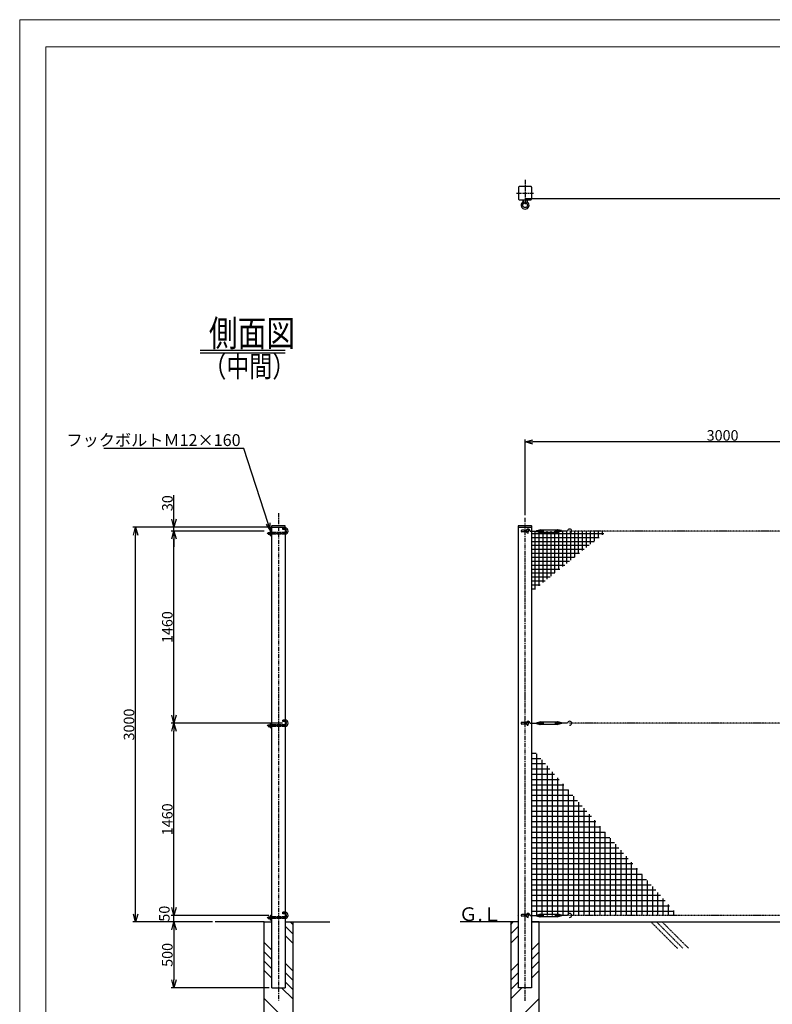
# Model space of a CAD drawing. Units: millimetres. Extents: x -3358 to 13442, y -599 to 11281.
# Drawn here: x -3358 to 2358, y 3801 to 11281 of the extents above; entities that cross this region are included whole.
import ezdxf

# ---------------------------------------------------------------- set-up
doc = ezdxf.new("R2010")
doc.units = ezdxf.units.MM
for name, pattern in [('CENTER', [50.8, 31.75, -6.35, 6.35, -6.35]), ('DASHDOT', [9.25, 6, -1.5, 0.25, -1.5]), ('DIVIDE', [11, 6, -1.5, 0.25, -1.5, 0.25, -1.5]), ('HIDDEN', [9.525, 6.35, -3.175])]:
    doc.linetypes.add(name, pattern=pattern)
for name, color, linetype, lineweight in [('C-TTL', 7, 'Continuous', 20), ('D-STR', 1, 'Continuous', 25), ('D-STR-DIM', 7, 'Continuous', 15), ('LEVEL001', 7, 'Continuous', 30), ('LEVEL001 @ 1', 7, 'Continuous', 30)]:
    doc.layers.add(name, color=color, linetype=linetype, lineweight=lineweight)
doc.layers.add('LEVEL003', color=7, linetype='Continuous')
doc.layers.add('WORK', color=241, linetype='Continuous', lineweight=9, plot=False)
doc.styles.add('GMM001', font='txt.shx', dxfattribs={"width": 0.875, "bigfont": 'bigfont.shx'})
doc.styles.add('ゴシック', font='txt')
doc.styles.add('異尺度', font='extslim2.shx', dxfattribs={"width": 0.8, "bigfont": 'extfont2.shx'})
doc.dimstyles.new('GMM001', dxfattribs={"dimtxt": 80, "dimasz": 60, "dimexe": 20, "dimexo": 20, "dimgap": 10, "dimtad": 3, "dimdec": 3, "dimdsep": 46, "dimtxsty": 'GMM001', "dimblk1": 'OPEN30', "dimblk2": 'OPEN30', "dimsah": 1, "dimcen": 20, "dimclrd": 3, "dimclre": 3, "dimclrt": 3, "dimaunit": 1, "dimadec": 0, "dimazin": 0, "dimtfac": 0.625, "dimtdec": 0, "dimtmove": 0, "dimatfit": 3, "dimldrblk": 'OPEN30', "dimfxl": 1, "dimtolj": 1, "dimtzin": 0, "dimarcsym": 0})
doc.dimstyles.new('GMM002', dxfattribs={"dimtxt": 80, "dimasz": 60, "dimexe": 20, "dimexo": 20, "dimgap": 10, "dimtad": 3, "dimdec": 1, "dimdsep": 46, "dimtxsty": 'GMM001', "dimblk1": 'OPEN30', "dimblk2": 'OPEN30', "dimsah": 1, "dimcen": 20, "dimclrd": 3, "dimclre": 3, "dimclrt": 3, "dimaunit": 1, "dimadec": 0, "dimazin": 0, "dimtfac": 0.625, "dimtdec": 1, "dimtmove": 0, "dimatfit": 3, "dimldrblk": 'OPEN30', "dimfxl": 1, "dimtolj": 1, "dimtzin": 0, "dimarcsym": 0})
doc.dimstyles.new('GMM003', dxfattribs={"dimtxt": 80, "dimasz": 60, "dimexe": 20, "dimexo": 20, "dimgap": 8.459775, "dimtad": 3, "dimdec": 6, "dimdsep": 46, "dimtxsty": 'GMM001', "dimblk1": 'OPEN30', "dimblk2": 'NONE', "dimsah": 1, "dimcen": 20, "dimclrd": 3, "dimclre": 3, "dimclrt": 3, "dimaunit": 1, "dimadec": 0, "dimazin": 0, "dimtfac": 0.625, "dimtdec": 0, "dimtmove": 0, "dimatfit": 3, "dimldrblk": 'OPEN30', "dimfxl": 1, "dimtolj": 1, "dimtzin": 0, "dimarcsym": 0})
doc.dimstyles.new('GMM004', dxfattribs={"dimtxt": 80, "dimasz": 60, "dimexe": 20, "dimexo": 20, "dimgap": 9.21697, "dimtad": 3, "dimdec": 6, "dimdsep": 46, "dimtxsty": 'GMM001', "dimblk1": 'OPEN30', "dimblk2": 'OPEN30', "dimsah": 1, "dimcen": 20, "dimclrd": 3, "dimclre": 3, "dimclrt": 3, "dimaunit": 1, "dimadec": 0, "dimazin": 0, "dimtfac": 0.625, "dimtdec": 0, "dimtmove": 0, "dimatfit": 3, "dimldrblk": 'OPEN30', "dimfxl": 1, "dimtolj": 1, "dimtzin": 0, "dimarcsym": 0})

# ---------------------------------------------------------------- blocks, each defined once
blk = doc.blocks.new('BLOCK006')
at = {"layer": 'LEVEL001', "color": 7, "linetype": 'Continuous'}
for p, q in [((99.9, 6248), (649.6, 6248)), ((99.9, 6218), (612.4, 6218)), ((127.8, 5827.2), (127.8, 6264.8)), ((157.8, 5851.4), (157.8, 6264.8)), ((187.8, 5875.6), (187.8, 6264.8)), ((217.8, 5899.8), (217.8, 6264.8)), ((247.8, 5924), (247.8, 6264.8)), ((277.8, 5948.2), (277.8, 6264.8)), ((307.8, 5972.4), (307.8, 6264.8)), ((337.8, 5996.6), (337.8, 6264.8)), ((367.8, 6020.8), (367.8, 6264.8)), ((397.8, 6044.9), (397.8, 6264.8)), ((427.8, 6069.1), (427.8, 6264.8)), ((457.8, 6093.3), (457.8, 6264.8)), ((487.8, 6117.5), (487.8, 6264.8)), ((517.8, 6141.7), (517.8, 6264.8)), ((547.8, 6165.9), (547.8, 6264.8)), ((577.8, 6190.1), (577.8, 6264.8)), ((607.8, 6214.3), (607.8, 6264.8)), ((637.8, 6238.5), (637.8, 6264.8)), ((667.8, 6262.7), (667.8, 6264.8)), ((99.9, 6188), (575.2, 6188)), ((99.9, 6158), (538, 6158)), ((99.9, 6128), (500.8, 6128)), ((99.9, 6098), (463.6, 6098)), ((99.9, 6068), (426.4, 6068)), ((99.9, 6038), (389.2, 6038)), ((99.9, 6008), (352, 6008)), ((99.9, 5978), (314.8, 5978)), ((99.9, 5948), (277.6, 5948)), ((99.9, 5918), (240.4, 5918)), ((99.9, 5888), (203.2, 5888)), ((99.9, 5858), (166, 5858)), ((99.9, 5828), (128.8, 5828))]:
    blk.add_line(p, q, dxfattribs=at)
blk = doc.blocks.new('_Open30')
at = {"color": 0, "lineweight": -2}
for p, q in [((-1, 0.27), (0, 0)), ((0, 0), (-1, -0.27)), ((0, 0), (-1, 0))]:
    blk.add_line(p, q, dxfattribs=at)
blk = doc.blocks.new('*D168')
at = {"layer": 'Defpoints', "color": 0, "linetype": 'Continuous'}
for p in [(480.7, 8072.7), (480.7, 7497.2), (3480.7, 7500.2)]:
    blk.add_point(p, dxfattribs=at)
at = {"layer": 'LEVEL001', "color": 3, "linetype": 'Continuous', "lineweight": -2}
for p, q in [((480.7, 7517.2), (480.7, 8092.7)), ((3480.7, 7520.2), (3480.7, 8092.7)), ((3420.7, 8072.7), (540.7, 8072.7))]:
    blk.add_line(p, q, dxfattribs=at)
at = {"layer": 'LEVEL001', "color": 3, "linetype": 'Continuous', "lineweight": -2, "xscale": 60, "yscale": 60, "zscale": 60, "rotation": 180}
blk.add_blockref('_Open30', (480.7, 8072.7), dxfattribs=at)
at = {"layer": 'LEVEL001', "color": 3, "linetype": 'Continuous', "lineweight": -2, "xscale": 60, "yscale": 60, "zscale": 60}
blk.add_blockref('_Open30', (3480.7, 8072.7), dxfattribs=at)
at = {"layer": 'LEVEL001', "color": 3, "linetype": 'Continuous', "insert": (1980.7, 8122.7), "char_height": 80, "attachment_point": 5, "style": 'GMM001'}
blk.add_mtext('\\A1;3000', dxfattribs=at)
blk = doc.blocks.new('*D152')
at = {"layer": 'Defpoints', "color": 0, "linetype": 'Continuous'}
for p in [(-2477.6, 7426), (-1444.2, 7426), (-1874.4, 4426)]:
    blk.add_point(p, dxfattribs=at)
at = {"layer": 'LEVEL001', "color": 3, "linetype": 'Continuous', "lineweight": -2}
for p, q in [((-1464.2, 7426), (-2497.6, 7426)), ((-2477.6, 4486), (-2477.6, 7366)), ((-1894.4, 4426), (-2497.6, 4426))]:
    blk.add_line(p, q, dxfattribs=at)
at = {"layer": 'LEVEL001', "color": 3, "linetype": 'Continuous', "lineweight": -2, "xscale": 60, "yscale": 60, "zscale": 60}
for p, rotation in [((-2477.6, 7426), 90), ((-2477.6, 4426), 270)]:
    blk.add_blockref('_Open30', p, dxfattribs=dict(at, rotation=rotation))
at = {"layer": 'LEVEL001', "color": 3, "linetype": 'Continuous', "insert": (-2527.6, 5926), "char_height": 80, "attachment_point": 5, "rotation": 90, "style": 'GMM001'}
blk.add_mtext('\\A1;3000', dxfattribs=at)
blk = doc.blocks.new('*D153')
at = {"layer": 'Defpoints', "color": 0, "linetype": 'Continuous'}
for p in [(-2186.8, 4476), (-1874.4, 4426), (-1445.6, 4476)]:
    blk.add_point(p, dxfattribs=at)
at = {"layer": 'LEVEL001', "color": 3, "linetype": 'Continuous', "lineweight": -2}
for p, q in [((-2186.8, 4476), (-2186.8, 4536)), ((-1465.6, 4476), (-2206.8, 4476)), ((-1894.4, 4426), (-2206.8, 4426)), ((-2186.8, 4426), (-2186.8, 4476)), ((-2186.8, 4366), (-2186.8, 4306))]:
    blk.add_line(p, q, dxfattribs=at)
at = {"layer": 'LEVEL001', "color": 3, "linetype": 'Continuous', "lineweight": -2, "xscale": 60, "yscale": 60, "zscale": 60, "rotation": 90}
blk.add_blockref('_Open30', (-2186.8, 4426), dxfattribs=at)
at = {"layer": 'LEVEL001', "color": 3, "linetype": 'Continuous', "insert": (-2259.4, 4488.9), "char_height": 80, "attachment_point": 5, "rotation": 90, "style": 'GMM001'}
blk.add_mtext('\\A1;50', dxfattribs=at)
blk = doc.blocks.new('_None')
blk = doc.blocks.new('*D169')
at = {"layer": 'Defpoints', "color": 0, "linetype": 'Continuous'}
for p in [(-2186.8, 5936), (-1342.6, 5936), (-1445.6, 4476)]:
    blk.add_point(p, dxfattribs=at)
at = {"layer": 'LEVEL001', "color": 3, "linetype": 'Continuous', "lineweight": -2}
for p, q in [((-1362.6, 5936), (-2206.8, 5936)), ((-2186.8, 4536), (-2186.8, 5876)), ((-1465.6, 4476), (-2206.8, 4476))]:
    blk.add_line(p, q, dxfattribs=at)
at = {"layer": 'LEVEL001', "color": 3, "linetype": 'Continuous', "lineweight": -2, "xscale": 60, "yscale": 60, "zscale": 60}
for p, rotation in [((-2186.8, 5936), 90), ((-2186.8, 4476), 270)]:
    blk.add_blockref('_Open30', p, dxfattribs=dict(at, rotation=rotation))
at = {"layer": 'LEVEL001', "color": 3, "linetype": 'Continuous', "insert": (-2236.8, 5206), "char_height": 80, "attachment_point": 5, "rotation": 90, "style": 'GMM001'}
blk.add_mtext('\\A1;1460', dxfattribs=at)
blk = doc.blocks.new('*D154')
at = {"layer": 'Defpoints', "color": 0, "linetype": 'Continuous'}
for p in [(-2186.8, 7396), (-1600.9, 7396), (-1564.7, 5936)]:
    blk.add_point(p, dxfattribs=at)
at = {"layer": 'LEVEL001', "color": 3, "linetype": 'Continuous', "lineweight": -2}
for p, q in [((-1620.9, 7396), (-2206.8, 7396)), ((-2186.8, 5996), (-2186.8, 7336)), ((-1584.7, 5936), (-2206.8, 5936))]:
    blk.add_line(p, q, dxfattribs=at)
at = {"layer": 'LEVEL001', "color": 3, "linetype": 'Continuous', "lineweight": -2, "xscale": 60, "yscale": 60, "zscale": 60}
for p, rotation in [((-2186.8, 7396), 90), ((-2186.8, 5936), 270)]:
    blk.add_blockref('_Open30', p, dxfattribs=dict(at, rotation=rotation))
at = {"layer": 'LEVEL001', "color": 3, "linetype": 'Continuous', "insert": (-2236.8, 6666), "char_height": 80, "attachment_point": 5, "rotation": 90, "style": 'GMM001'}
blk.add_mtext('\\A1;1460', dxfattribs=at)
blk = doc.blocks.new('*D155')
at = {"layer": 'Defpoints', "color": 0, "linetype": 'Continuous'}
for p in [(-2186.8, 7426), (-1442.6, 7426), (-1481.1, 7396)]:
    blk.add_point(p, dxfattribs=at)
at = {"layer": 'LEVEL001', "color": 3, "linetype": 'Continuous', "lineweight": -2}
for p, q in [((-2186.8, 7486), (-2186.8, 7669.5)), ((-1462.6, 7426), (-2206.8, 7426)), ((-2186.8, 7396), (-2186.8, 7426)), ((-1501.1, 7396), (-2206.8, 7396)), ((-2186.8, 7336), (-2186.8, 7276))]:
    blk.add_line(p, q, dxfattribs=at)
at = {"layer": 'LEVEL001', "color": 3, "linetype": 'Continuous', "lineweight": -2, "xscale": 60, "yscale": 60, "zscale": 60}
for p, rotation in [((-2186.8, 7426), 270), ((-2186.8, 7396), 90)]:
    blk.add_blockref('_Open30', p, dxfattribs=dict(at, rotation=rotation))
at = {"layer": 'LEVEL001', "color": 3, "linetype": 'Continuous', "insert": (-2236, 7607.7), "char_height": 80, "attachment_point": 5, "rotation": 90, "style": 'GMM001'}
blk.add_mtext('\\A1;30', dxfattribs=at)
blk = doc.blocks.new('*D170')
at = {"layer": 'Defpoints', "color": 0, "linetype": 'Continuous'}
for p in [(-1874.4, 4426), (-2186.8, 3926), (-1442.6, 3926)]:
    blk.add_point(p, dxfattribs=at)
at = {"layer": 'LEVEL001', "color": 3, "linetype": 'Continuous', "lineweight": -2}
for p, q in [((-1894.4, 4426), (-2206.8, 4426)), ((-2186.8, 4366), (-2186.8, 3986)), ((-1462.6, 3926), (-2206.8, 3926))]:
    blk.add_line(p, q, dxfattribs=at)
at = {"layer": 'LEVEL001', "color": 3, "linetype": 'Continuous', "lineweight": -2, "xscale": 60, "yscale": 60, "zscale": 60}
for p, rotation in [((-2186.8, 4426), 90), ((-2186.8, 3926), 270)]:
    blk.add_blockref('_Open30', p, dxfattribs=dict(at, rotation=rotation))
at = {"layer": 'LEVEL001', "color": 3, "linetype": 'Continuous', "insert": (-2236.8, 4176), "char_height": 80, "attachment_point": 5, "rotation": 90, "style": 'GMM001'}
blk.add_mtext('\\A1;500', dxfattribs=at)

msp = doc.modelspace()

# ---------------------------------------------------------------- linework, layer by layer
for p, q in [((465.7464728, 9913.3208805), (495.7464728, 9913.3208805)), ((465.7464728, 9913.3208805), (467.7587142, 9890.3208805)), ((467.7587142, 9890.3208805), (493.7342315, 9890.3208805)), ((495.7464728, 9913.3208805), (493.7342315, 9890.3208805))]:
    msp.add_line(p, q)
msp.add_circle((480.7464728, 9871.3208805), 17.5)
for centre, radius, start, end in [((480.7464728, 9871.3208805), 30, 130.0716768084, 49.9283231916), ((452.4217238, 9904.991468), 14, 310.0716768084, 5.0001492516), ((480.7464728, 9945.7981887), 56.9773097, 256.8235321368, 283.1764678632), ((509.0712218, 9904.991468), 14, 174.9998507484, 229.9283231916)]:
    msp.add_arc(centre, radius, start, end)
at = {"layer": 'C-TTL', "linetype": 'Continuous'}
msp.add_lwpolyline([(-3160.3034692, 11073.77523), (13235.6183677, 11073.77523), (13235.6183677, 241.0340877), (-3160.3034692, 241.0340877)], close=True, dxfattribs=at)
at = {"layer": 'D-STR'}
for p, q in [((449.6284423, 7396.0202995), (449.6284423, 7396.0202995)), ((503.3784423, 7402.2702995), (455.8784423, 7402.2702995)), ((503.3784423, 7389.7702995), (455.8784423, 7389.7702995)), ((479.6284423, 7402.2702995), (479.6284423, 7389.7702995)), ((509.6284423, 7396.0202995), (509.6284423, 7396.0202995)), ((449.6284423, 5936.0201889), (449.6284423, 5936.0201889)), ((503.3784423, 5942.2701889), (455.8784423, 5942.2701889)), ((503.3784423, 5929.7701889), (455.8784423, 5929.7701889)), ((479.6284423, 5942.2701889), (479.6284423, 5929.7701889)), ((509.6284423, 5936.0201889), (509.6284423, 5936.0201889)), ((449.6284423, 4476.0514293), (449.6284423, 4476.0514293)), ((503.3784423, 4482.3014293), (455.8784423, 4482.3014293)), ((503.3784423, 4469.8014293), (455.8784423, 4469.8014293)), ((479.6284423, 4482.3014293), (479.6284423, 4469.8014293)), ((509.6284423, 4476.0514293), (509.6284423, 4476.0514293))]:
    msp.add_line(p, q, dxfattribs=at)
for centre, start, end in [((455.8784423, 7396.0202995), 90, 180), ((455.8784423, 7396.0202995), 180, 270), ((503.3784423, 7396.0202995), 0, 90), ((503.3784423, 7396.0202995), 270, 0), ((455.8784423, 5936.0201889), 90, 180), ((455.8784423, 5936.0201889), 180, 270), ((503.3784423, 5936.0201889), 0, 90), ((503.3784423, 5936.0201889), 270, 0), ((455.8784423, 4476.0514293), 90, 180), ((455.8784423, 4476.0514293), 180, 270), ((503.3784423, 4476.0514293), 0, 90), ((503.3784423, 4476.0514293), 270, 0)]:
    msp.add_arc(centre, 6.25, start, end, dxfattribs=at)
at = {"layer": 'D-STR-DIM'}
for p, q in [((488.7461829, 7396.0202995), (472.7462706, 7396.0202995)), ((504.6284423, 7396.0202995), (504.6284423, 7396.0202995)), ((505.7462325, 7396.0202995), (505.7462325, 7396.0202995)), ((472.3808303, 5936.0201889), (488.3807502, 5936.0201889)), ((488.7461905, 5936.0201488), (472.7462706, 5936.0201488)), ((479.6284423, 5961.8931308), (479.6284423, 5936.0201889)), ((505.7462325, 5936.0201488), (505.7462325, 5936.0201488)), ((479.6284423, 4514.7083679), (479.6284423, 4476.0202995)), ((420.9132514, 4476.0514293), (420.9132514, 4476.0514293)), ((455.7462325, 4476.0202995), (455.7462325, 4476.02029)), ((488.7461829, 4476.02029), (472.7462706, 4476.0202995)), ((472.7462706, 4476.02029), (488.7461829, 4476.02029))]:
    msp.add_line(p, q, dxfattribs=at)
at = {"layer": 'LEVEL001', "color": 2, "linetype": 'CENTER'}
for p, q in [((480.7464728, 10064.3208805), (480.7464728, 9874.3208805)), ((415.7464728, 9963.3208805), (545.7464728, 9963.3208805)), ((-1392.6227861, 7530.8515087), (-1392.6227861, 3826.0202575)), ((479.6284423, 7497.1916481), (479.6284423, 6143.2375389)), ((479.6284423, 6143.2375389), (479.6284423, 3826.0202575))]:
    msp.add_line(p, q, dxfattribs=at)
at = {"layer": 'LEVEL001', "color": 6, "linetype": 'Continuous'}
for p, q in [((480.7464728, 9921.3208805), (9430.7459807, 9921.3208805)), ((566.2024817, 7399.0202575), (593.8408637, 7405.7373901)), ((596.2024817, 7406.0202575), (725.9005217, 7406.0202575)), ((755.9005217, 7399.0202575), (728.2621398, 7405.7373901)), ((518.2702422, 7396.0202575), (623.1535392, 7396.0202575)), ((566.2024817, 7399.0202575), (566.2024817, 7393.0202575)), ((566.2024817, 7393.0202575), (593.8408637, 7386.3031173)), ((725.9005217, 7386.0202575), (596.2024817, 7386.0202575)), ((803.8327613, 7396.0202575), (705.2936644, 7396.0202575)), ((755.9005217, 7393.0202575), (728.2621398, 7386.3031173)), ((755.9005217, 7399.0202575), (755.9005217, 7393.0202575)), ((518.2702498, 5936.0201488), (623.1535506, 5936.0201488)), ((566.2024817, 5939.0201488), (593.8408713, 5945.7372795)), ((566.2024817, 5939.0201488), (566.2024817, 5933.0201488)), ((566.2024817, 5933.0201488), (593.8408713, 5926.3030086)), ((596.2024817, 5946.0201488), (725.9005332, 5946.0201488)), ((725.9005332, 5926.0201488), (596.2024817, 5926.0201488)), ((803.8327727, 5936.0201488), (705.2936644, 5936.0201488)), ((755.9005332, 5939.0201488), (728.2621512, 5945.7372795)), ((755.9005332, 5933.0201488), (728.2621512, 5926.3030086)), ((755.9005332, 5939.0201488), (755.9005332, 5933.0201488)), ((518.2700705, 4476.0202575), (623.1533713, 4476.0202575)), ((566.2023139, 4479.0202575), (593.8406997, 4485.7373901)), ((566.2023139, 4479.0202575), (566.2023139, 4473.0202575)), ((566.2023139, 4473.0202575), (593.8406997, 4466.3031173)), ((596.2023139, 4486.0202575), (725.9003501, 4486.0202575)), ((725.9003501, 4466.0202575), (596.2023139, 4466.0202575)), ((803.8326011, 4476.0202575), (705.293489, 4476.0202575)), ((755.9003501, 4479.0202575), (728.2619719, 4485.7373901)), ((755.9003501, 4473.0202575), (728.2619719, 4466.3031173)), ((755.9003501, 4479.0202575), (755.9003501, 4473.0202575))]:
    msp.add_line(p, q, dxfattribs=at)
at = {"layer": 'LEVEL001', "color": 7, "linetype": 'Continuous'}
for p, q in [((-1342.7428193, 8768.4464088), (-1986.7428193, 8768.4464088)), ((-1986.7428193, 8749.3292175), (-1342.7428193, 8749.3292175)), ((-1442.6227861, 3926.0202575), (-1442.6227861, 7426.0202575)), ((-1344.0226884, 7436.0202575), (-1441.2228875, 7436.0202575)), ((-1342.6227861, 7426.0202575), (-1342.6227861, 3926.0202575)), ((429.6284423, 6143.2375389), (429.6284423, 7426.0202575)), ((528.2280517, 7436.0202575), (431.0283408, 7436.0202575)), ((529.6284423, 7426.0202575), (529.6284423, 6143.2375389)), ((429.6284423, 3926.0202575), (429.6284423, 6143.2375389)), ((529.6284423, 6143.2375389), (529.6284423, 3926.0202575)), ((509.6284423, 5749.1367393), (509.6284423, 5749.1367393)), ((529.6284423, 5709.1367393), (564.5864234, 5709.1367393)), ((569.6284423, 4476.0202575), (569.6284423, 5703.3675075)), ((529.6284423, 5669.1367393), (599.5444121, 5669.1367393)), ((529.6284423, 5629.1367393), (634.5023894, 5629.1367393)), ((609.6284423, 4476.0202575), (609.6284423, 5657.5982795)), ((649.6284423, 4476.0202575), (649.6284423, 5611.8290496)), ((529.6284423, 5589.1367393), (669.4603705, 5589.1367393)), ((529.6284423, 5549.1367393), (704.4183631, 5549.1367393)), ((689.6284423, 4476.0202575), (689.6284423, 5566.0598178)), ((529.6284423, 5509.1367393), (739.3763404, 5509.1367393)), ((529.6284423, 5469.1367393), (774.3343329, 5469.1367393)), ((729.6284423, 4476.0202575), (729.6284423, 5520.2905899)), ((769.6284423, 4476.0202575), (769.6284423, 5474.5213581)), ((529.6284423, 5429.1367393), (809.292314, 5429.1367393)), ((529.6284423, 5389.1367393), (844.2502913, 5389.1367393)), ((809.6284423, 4476.0202575), (809.6284423, 5428.7521301)), ((529.6284423, 5349.1367393), (879.2082724, 5349.1367393)), ((849.6284423, 4476.0202575), (849.6284423, 5382.9828983)), ((889.6284423, 4476.0202575), (889.6284423, 5337.2136589)), ((529.6284423, 5309.1367393), (914.1662497, 5309.1367393)), ((529.6284423, 5269.1367393), (949.1242423, 5269.1367393)), ((929.6284423, 4476.0202575), (929.6284423, 5291.4444309)), ((969.6284423, 4476.0202575), (969.6284423, 5245.6751991)), ((529.6284423, 5229.1367393), (984.0822234, 5229.1367393)), ((529.6284423, 5189.1367393), (1019.0402121, 5189.1367393)), ((1009.6284423, 4476.0202575), (1009.6284423, 5199.9059673)), ((529.6284423, 5149.1367393), (1053.9981894, 5149.1367393)), ((529.6284423, 5109.1367393), (1088.9561705, 5109.1367393)), ((1049.6284423, 4476.0202575), (1049.6284423, 5154.1367393)), ((1089.6284423, 4476.0202575), (1089.6284423, 5108.3675075)), ((529.6284423, 5069.1367393), (1123.9141631, 5069.1367393)), ((529.6284423, 5029.1367393), (1158.8721404, 5029.1367393)), ((1129.6284423, 4476.0202575), (1129.6284423, 5062.5982795)), ((1169.6284423, 4476.0202575), (1169.6284423, 5016.8290496)), ((529.6284423, 4989.1367393), (1193.8301215, 4989.1367393)), ((529.6284423, 4949.1367393), (1228.7881141, 4949.1367393)), ((1209.6284423, 4476.0202575), (1209.6284423, 4971.0598178)), ((529.6284423, 4909.1367393), (1263.7460914, 4909.1367393)), ((529.6284423, 4869.1367393), (1298.7040725, 4869.1367393)), ((1249.6284423, 4476.0202575), (1249.6284423, 4925.2905899)), ((1289.6284423, 4476.0202575), (1289.6284423, 4879.5213581)), ((529.6284423, 4829.1367393), (1333.6620612, 4829.1367393)), ((529.6284423, 4789.1367393), (1368.6200423, 4789.1367393)), ((1329.6284423, 4476.0202575), (1329.6284423, 4833.7521301)), ((1369.6284423, 4476.0202575), (1369.6284423, 4787.9828983)), ((529.6284423, 4749.1367393), (1403.5780234, 4749.1367393)), ((1409.6284423, 4476.0202575), (1409.6284423, 4742.2136589)), ((529.6284423, 4709.1367393), (1438.5360007, 4709.1367393)), ((529.6284423, 4669.1367393), (1473.4939895, 4669.1367393)), ((1449.6284423, 4476.0202575), (1449.6284423, 4696.4444404)), ((1489.6284423, 4476.0202575), (1489.6284423, 4650.6751991)), ((529.6284423, 4629.1367393), (1508.4519706, 4629.1367393)), ((529.6284423, 4589.1367393), (1543.4099631, 4589.1367393)), ((1529.6284423, 4476.0202575), (1529.6284423, 4604.9059673)), ((529.6284423, 4549.1367393), (1578.3679404, 4549.1367393)), ((529.6284423, 4509.1367393), (1613.3259215, 4509.1367393)), ((1569.6284499, 4476.0202575), (1569.6284499, 4559.1367393)), ((1609.6284423, 4476.0202575), (1609.6284423, 4513.3675075)), ((-1500.7727876, 4426.020248), (-1874.4294267, 4426.020248)), ((-1284.4727883, 4426.020248), (-1001.7277703, 4426.020248)), ((371.4784408, 4426.020248), (-12.585917, 4426.020248)), ((529.6284423, 4426.020248), (6372.595983, 4426.020248)), ((529.6284423, 3926.0202575), (429.6284423, 3926.0202575))]:
    msp.add_line(p, q, dxfattribs=at)
at = {"layer": 'LEVEL001', "color": 3, "linetype": 'DIVIDE'}
for p, q in [((9425.7459807, 7396.0202575), (818.8327613, 7396.0202575)), ((9194.0631232, 5936.0201488), (818.8327727, 5936.0201488)), ((9194.0631232, 4476.0202575), (818.8326011, 4476.0202575))]:
    msp.add_line(p, q, dxfattribs=at)
at = {"layer": 'LEVEL001', "linetype": 'Continuous'}
for p, q in [((-1442.6227861, 4424.1573387), (-1444.4857087, 4426.020248)), ((-1284.4727883, 4407.4286895), (-1303.0643487, 4426.020248)), ((371.4784408, 4407.4286895), (390.0700126, 4426.020248)), ((529.6284423, 4424.1573387), (531.4913611, 4426.020248)), ((-1284.4727883, 4336.7180076), (-1342.6227861, 4394.8680091)), ((371.4784408, 4336.7180076), (429.6284423, 4394.8680091)), ((-1442.6227861, 4212.0252987), (-1500.7727876, 4270.1753078)), ((-1284.4727883, 4266.0073391), (-1342.6227861, 4324.1573387)), ((371.4784408, 4266.0073391), (429.6284423, 4324.1573387)), ((529.6284423, 4212.0252987), (587.7784514, 4270.1753078)), ((-1442.6227861, 4141.3146167), (-1500.772799, 4199.4646297)), ((529.6284499, 4141.3146167), (587.7784514, 4199.4646297)), ((-1442.6227861, 4070.6039482), (-1500.7727876, 4128.7539497)), ((529.6284423, 4070.6039482), (587.7784514, 4128.7539497)), ((-1442.6227861, 3999.8932682), (-1500.7727876, 4058.0432678)), ((-1284.4727883, 4053.875299), (-1342.6227861, 4112.0252987)), ((-1284.4727883, 3983.1646171), (-1342.6227861, 4041.3146301)), ((371.4784408, 4053.875299), (429.6284423, 4112.0252987)), ((371.4784408, 3983.1646171), (429.6284499, 4041.3146301)), ((529.6284423, 3999.8932682), (587.7784514, 4058.0432678)), ((-1284.4727883, 3912.453939), (-1342.6227861, 3970.6039482)), ((371.4784408, 3912.453939), (429.6284423, 3970.6039482)), ((-1442.6227861, 3926.0202575), (-1342.6227861, 3926.0202575)), ((-1284.4727883, 3841.7432685), (-1368.7497773, 3926.020248)), ((371.4784408, 3841.7432685), (455.7554297, 3926.020248)), ((-1284.4727883, 3629.6112304), (-1500.7727876, 3845.9112297)), ((371.4784408, 3629.6112304), (587.7784514, 3845.9112297))]:
    msp.add_line(p, q, dxfattribs=at)
at = {"layer": 'LEVEL001', "color": 3, "linetype": 'DASHDOT'}
for p, q in [((1437.2020507, 4426.020248), (1637.2020507, 4226.020248)), ((1679.6283202, 4226.020248), (1479.6283202, 4426.020248)), ((1522.0550818, 4426.020248), (1722.0550818, 4226.020248))]:
    msp.add_line(p, q, dxfattribs=at)
at = {"layer": 'LEVEL001', "linetype": 'Continuous'}
msp.add_lwpolyline([(436.7464728, 9913.3208805), (524.7464728, 9913.3208805, 0.4142135624), (530.7464728, 9919.3208805), (530.7464728, 10007.3208805, 0.4142135624), (524.7464728, 10013.3208805), (436.7464728, 10013.3208805, 0.4142135624), (430.7464728, 10007.3208805), (430.7464728, 9919.3208805, 0.4142135624)], format="xyb", close=True, dxfattribs=at)
at = {"layer": 'LEVEL001', "color": 7, "linetype": 'Continuous'}
for points in [[(-1471.656611, 7453.0975681), (-1656.799849, 8024.3820587), (-2719.3298364, 8024.3820587)], [(-1444.2228875, 7433.0202575), (-1444.2228875, 7426.0202575), (-1342.6227861, 7426.0202575), (-1341.0226884, 7426.0202575), (-1341.0226884, 7433.0202575)], [(428.0283408, 7433.0202575), (428.0283408, 7426.0202575), (529.6284423, 7426.0202575), (531.2280517, 7426.0202575), (531.2280517, 7433.0202575)]]:
    msp.add_lwpolyline(points, dxfattribs=at)
at = {"layer": 'LEVEL001', "linetype": 'Continuous'}
for points in [[(-1342.6227861, 4426.020248), (-1284.4727883, 4426.020248), (-1284.4727883, 3326.020248), (-1500.7727876, 3326.020248), (-1500.7727876, 4426.020248), (-1442.6227861, 4426.020248)], [(429.6284423, 4426.020248), (371.4784408, 4426.020248), (371.4784408, 3326.020248), (587.77844, 3326.020248), (587.77844, 4426.020248), (529.6284423, 4426.020248)]]:
    msp.add_lwpolyline(points, dxfattribs=at)
at = {"layer": 'LEVEL001', "color": 7, "linetype": 'Continuous'}
for centre, start, end in [((-1441.2228875, 7433.0202575), 90, 180), ((-1344.0226884, 7433.0202575), 0, 90), ((431.0283408, 7433.0202575), 90, 180), ((528.2280517, 7433.0202575), 0, 90)]:
    msp.add_arc(centre, 3, start, end, dxfattribs=at)
at = {"layer": 'LEVEL001', "color": 6, "linetype": 'Continuous'}
for centre, radius, start, end in [((503.2702422, 7396.0202575), 15, 0, 270), ((596.2024817, 7396.0202575), 10, 90, 180), ((725.9005217, 7396.0202575), 10, 0, 90), ((818.8327613, 7396.0202575), 15, 270, 180), ((596.2024817, 7396.0202575), 10, 180, 270), ((725.9005217, 7396.0202575), 10, 270, 0), ((503.2702498, 5936.0201488), 15, 0, 270), ((596.2024817, 5936.0201488), 10, 90, 180), ((596.2024817, 5936.0201488), 10, 180, 270), ((725.9005332, 5936.0201488), 10, 0, 90), ((725.9005332, 5936.0201488), 10, 270, 0), ((818.8327727, 5936.0201488), 15, 270, 180), ((503.2700705, 4476.0202575), 15, 0, 270), ((818.8326011, 4476.0202575), 15, 270, 180), ((596.2023139, 4476.0202575), 10, 90, 180), ((596.2023139, 4476.0202575), 10, 180, 270), ((725.9003501, 4476.0202575), 10, 0, 90), ((725.9003501, 4476.0202575), 10, 270, 0)]:
    msp.add_arc(centre, radius, start, end, dxfattribs=at)
at = {"layer": 'LEVEL003', "color": 7, "linetype": 'DASHDOT'}
for p, q in [((-1342.6227861, 7414.02029), (-1365.1227861, 7414.02029)), ((-1342.6227861, 7378.0201488), (-1481.1228585, 7378.0201488)), ((-1342.6227861, 5918.0200306), (-1481.1228585, 5918.0200306)), ((-1342.6227861, 5954.0201583), (-1365.1227861, 5954.0201583)), ((-1342.6227861, 4494.0201488), (-1365.1227861, 4494.0201488)), ((-1342.6227861, 4458.0200172), (-1481.1228585, 4458.0200172))]:
    msp.add_line(p, q, dxfattribs=at)
at = {"layer": 'LEVEL003', "color": 7, "linetype": 'HIDDEN'}
for p, q in [((-1362.6229386, 7420.0201984), (-1362.6229386, 7408.0202308)), ((-1342.6227861, 7420.0201984), (-1362.6227861, 7420.0201984)), ((-1342.6227861, 7408.0202308), (-1362.6227861, 7408.0202308)), ((-1342.6227861, 7384.0202079), (-1442.6227861, 7384.0202079)), ((-1342.6227861, 7372.0203186), (-1442.6227861, 7372.0203186)), ((-1342.6227861, 5924.0200897), (-1442.6227861, 5924.0200897)), ((-1342.6227861, 5912.0201889), (-1442.6227861, 5912.0201889)), ((-1362.6229386, 5960.0200668), (-1362.6229386, 5948.0200992)), ((-1342.6227861, 5960.0200668), (-1362.6227861, 5960.0200668)), ((-1342.6227861, 5948.0200992), (-1362.6227861, 5948.0200992)), ((-1362.6229386, 4500.0200592), (-1362.6229386, 4488.0200897)), ((-1342.6227861, 4500.0200592), (-1362.6227861, 4500.0200592)), ((-1342.6227861, 4464.0200801), (-1442.6227861, 4464.0200801)), ((-1342.6227861, 4452.0201889), (-1442.6227861, 4452.0201889)), ((-1342.6227861, 4488.0200897), (-1362.6227861, 4488.0200897))]:
    msp.add_line(p, q, dxfattribs=at)
at = {"layer": 'LEVEL003', "color": 7, "linetype": 'Continuous'}
for p, q in [((-1471.1233697, 7373.0203987), (-1470.1233888, 7372.0204292)), ((-1470.1230111, 7384.0207668), (-1471.1229882, 7383.0207897)), ((-1471.1228509, 7383.0202308), (-1471.1228509, 7373.0202308)), ((-1471.1228509, 7383.0201488), (-1456.6227288, 7383.0201488)), ((-1471.1228509, 7373.0201488), (-1456.6227288, 7373.0201488)), ((-1470.1227861, 7384.02029), (-1470.1227861, 7372.0202404)), ((-1470.1227861, 7384.0202079), (-1456.6227288, 7384.0202079)), ((-1470.1227861, 7372.0203186), (-1456.6227288, 7372.0203186)), ((-1456.6227288, 7390.0201984), (-1456.6227288, 7366.0202575)), ((-1445.6228204, 7396.0202575), (-1453.1586785, 7396.0202575)), ((-1453.1586785, 7384.0202079), (-1445.6228204, 7384.0202079)), ((-1453.1586785, 7372.0203186), (-1445.6228204, 7372.0203186)), ((-1445.6228204, 7360.0201984), (-1453.1586785, 7360.0201984)), ((-1445.6228204, 7398.0202308), (-1445.6228204, 7358.0202308)), ((-1442.6227861, 7398.0202308), (-1445.6228204, 7398.0202308)), ((-1442.6227861, 7358.0201488), (-1445.6228204, 7358.0201488)), ((-1433.6228509, 7384.02029), (-1433.6228509, 7372.0202404)), ((-1471.1233697, 5913.0202804), (-1470.1233888, 5912.0202995)), ((-1470.1230111, 5924.0206485), (-1471.1229882, 5923.0206676)), ((-1471.1228509, 5923.0200992), (-1471.1228509, 5913.0200992)), ((-1471.1228509, 5923.0200306), (-1456.6227288, 5923.0200306)), ((-1471.1228509, 5913.0200306), (-1456.6227288, 5913.0200306)), ((-1470.1227861, 5924.0201583), (-1470.1227861, 5912.0201183)), ((-1470.1227861, 5924.0200897), (-1456.6227288, 5924.0200897)), ((-1470.1227861, 5912.0201889), (-1456.6227288, 5912.0201889)), ((-1456.6227288, 5930.0200668), (-1456.6227288, 5906.0201297)), ((-1445.6228204, 5936.0201297), (-1453.1586785, 5936.0201297)), ((-1453.1586785, 5924.0200897), (-1445.6228204, 5924.0200897)), ((-1453.1586785, 5912.0201889), (-1445.6228204, 5912.0201889)), ((-1445.6228204, 5938.0200992), (-1445.6228204, 5898.0200992)), ((-1442.6227861, 5938.0200992), (-1445.6228204, 5938.0200992)), ((-1433.6228509, 5924.0201583), (-1433.6228509, 5912.0201183)), ((-1445.6228204, 5900.0200668), (-1453.1586785, 5900.0200668)), ((-1442.6227861, 5898.0200306), (-1445.6228204, 5898.0200306)), ((-1471.1233697, 4453.0202671), (-1470.1233888, 4452.02029)), ((-1470.1230111, 4464.020639), (-1471.1229882, 4463.0206581)), ((-1471.1228509, 4463.0200897), (-1471.1228509, 4453.0200897)), ((-1471.1228509, 4463.0200172), (-1456.6227288, 4463.0200172)), ((-1471.1228509, 4453.0200172), (-1456.6227288, 4453.0200172)), ((-1470.1227861, 4464.0201583), (-1470.1227861, 4452.0201088)), ((-1470.1227861, 4464.0200801), (-1456.6227288, 4464.0200801)), ((-1470.1227861, 4452.0201889), (-1456.6227288, 4452.0201889)), ((-1456.6227288, 4470.0200668), (-1456.6227288, 4446.0201297)), ((-1445.6228204, 4476.0201297), (-1453.1586785, 4476.0201297)), ((-1453.1586785, 4464.0200801), (-1445.6228204, 4464.0200801)), ((-1453.1586785, 4452.0201889), (-1445.6228204, 4452.0201889)), ((-1445.6228204, 4440.0200592), (-1453.1586785, 4440.0200592)), ((-1445.6228204, 4478.0200897), (-1445.6228204, 4438.0200897)), ((-1442.6227861, 4478.0200897), (-1445.6228204, 4478.0200897)), ((-1433.6228509, 4464.0201583), (-1433.6228509, 4452.0201088))]:
    msp.add_line(p, q, dxfattribs=at)
for centre, radius, start, end in [((-1342.6229501, 7396.0202575), 24.000001, 270, 90), ((-1342.6229386, 7396.0202575), 11.9999981, 270, 90), ((-1449.6946282, 7390.0201984), 6.9282055, 119.9999850774, 239.2394246556), ((-1449.6946282, 7378.0201488), 6.9282055, 119.9999850774, 240.0000149226), ((-1449.6946282, 7366.0202575), 6.9282055, 119.9999850774, 240.0000149226), ((-1449.6946282, 5930.0200668), 6.9282055, 119.9999850774, 239.2394246556), ((-1449.6946282, 5918.0200306), 6.9282055, 119.9999850774, 240.0000149226), ((-1449.6946282, 5906.0201297), 6.9282055, 119.9999850774, 240.0000149226), ((-1342.6229501, 5936.0201297), 24.000001, 270, 90), ((-1342.6229386, 5936.0201297), 11.9999981, 270, 90), ((-1342.6229501, 4476.0201297), 24.000001, 270, 90), ((-1449.6946282, 4470.0200668), 6.9282055, 119.9999850774, 239.2394246556), ((-1449.6946282, 4458.0200172), 6.9282055, 119.9999850774, 240.0000149226), ((-1449.6946282, 4446.0201297), 6.9282055, 119.9999850774, 240.0000149226), ((-1342.6229386, 4476.0201297), 11.9999981, 270, 90)]:
    msp.add_arc(centre, radius, start, end, dxfattribs=at)
at = {"layer": 'WORK'}
msp.add_lwpolyline([(-3357.8782182, -599.1049942), (13442.1217818, -599.1049942), (13442.1217818, 11280.8950058), (-3357.8782182, 11280.8950058)], close=True, dxfattribs=at)

# ---------------------------------------------------------------- block references
at = {"layer": 'LEVEL001', "color": 7, "linetype": 'Continuous', "xscale": -60, "yscale": 60.00000000000002, "zscale": 60.00000000000002, "rotation": 107.9566373875787}
msp.add_blockref('_Open30', (-1453.1587777, 7396.0201679), dxfattribs=at)
at = {"layer": 'LEVEL001'}
msp.add_blockref('BLOCK006', (429.7213302, 1129.5818496), dxfattribs=at)

# ---------------------------------------------------------------- texts
at = {"layer": 'LEVEL001', "color": 7, "style": 'ゴシック'}
msp.add_text('Ｇ.Ｌ', height=104, dxfattribs=at).set_placement((-22.4195581, 4433.5117889))
at = {"layer": 'LEVEL001', "color": 7, "insert": (-1679.9436364, 8041.9861904), "char_height": 90, "width": 1114.643747965, "attachment_point": 9, "style": 'GMM001'}
msp.add_mtext('\\A1;フックボルトＭ12×160', dxfattribs=at)
at = {"layer": 'LEVEL001 @ 1', "color": 1, "style": '異尺度', "width": 0.8}
msp.add_text('側面図', height=200, dxfattribs=at).set_placement((-1920.925818, 8799.0180679))
at = {"layer": 'LEVEL001 @ 1', "color": 7, "style": '異尺度', "width": 0.8}
msp.add_text('（中間）', height=160, dxfattribs=at).set_placement((-1962.9528184, 8566.3355671))

# ---------------------------------------------------------------- dimensions: what is measured, and where the dimension line sits
at = {"layer": 'LEVEL001', "color": 3, "linetype": 'Continuous'}
for base, p1, p2, angle, dimstyle, picture, middle in [((480.7464728, 8072.6684394), (3480.7462211, 7500.2393985), (480.7464728, 7497.1916481), 180, 'GMM001', '*D168', (1980.7463469, 8122.6684394)), ((-2477.5582986, 7426.0202575), (-1874.4294267, 4426.020248), (-1444.2228875, 7426.0202575), 90, 'GMM002', '*D152', (-2527.5582986, 5926.0202528)), ((-2186.805758, 3926.0202575), (-1874.4294267, 4426.020248), (-1442.6227861, 3926.0202575), 90, 'GMM002', '*D170', (-2236.805758, 4176.0202528))]:
    dim = msp.add_linear_dim(base=base, p1=p1, p2=p2, angle=angle, dimstyle=dimstyle, dxfattribs=at)
    dim.commit()
    dim.dimension.update_dxf_attribs({"geometry": picture, "text_midpoint": middle})
dim = msp.add_linear_dim(base=(-2186.8057275, 7426.0202575), p1=(-1481.1228585, 7396.0202575), p2=(-1442.6227861, 7426.0202575), angle=90, dimstyle='GMM004', dxfattribs=at)
dim.commit()
dim.dimension.update_dxf_attribs({"geometry": '*D155', "text_midpoint": (-2186.8057275, 7607.7372299), "dimtype": 160})
for base, p1, p2, picture, middle in [((-2186.805819, 7396.0202671), (-1564.687449, 5936.0201393), (-1600.8649583, 7396.0202671), '*D154', (-2236.805819, 6666.0202032)), ((-2186.8057771, 5936.0201297), (-1445.6228204, 4476.0201297), (-1342.6229386, 5936.0201297), '*D169', (-2236.8057771, 5206.0201297))]:
    dim = msp.add_linear_dim(base=base, p1=p1, p2=p2, angle=90, dimstyle='GMM002', override={"dimdec": 0}, dxfattribs=at)
    dim.commit()
    dim.dimension.update_dxf_attribs({"geometry": picture, "text_midpoint": middle})
dim = msp.add_linear_dim(base=(-2186.805758, 4476.0201297), p1=(-1874.4294267, 4426.020248), p2=(-1445.6228204, 4476.0201297), angle=90, dimstyle='GMM003', override={"dimdec": 0, "dimtmove": 2}, dxfattribs=at)
dim.commit()
dim.dimension.update_dxf_attribs({"geometry": '*D153', "text_midpoint": (-2259.4191995, 4488.9207893), "dimtype": 160})

doc.saveas('drawing.dxf')
